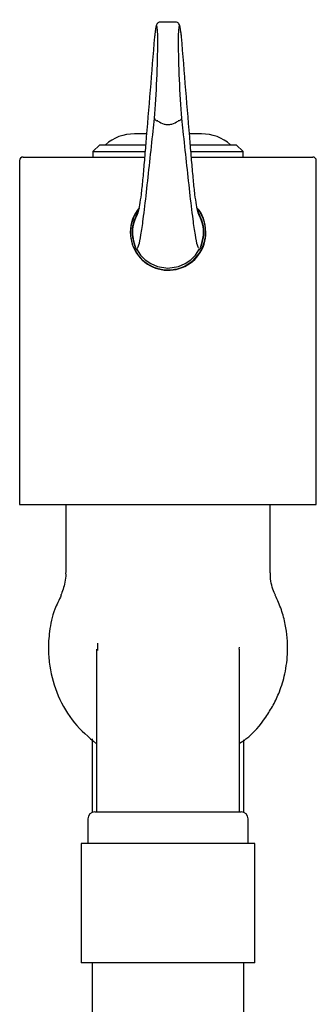
# Model space of a CAD drawing. Units: millimetres. Extents: x 36 to 270, y 26 to 173.
# Drawn here: x 63 to 85, y 101 to 173 of the extents above; entities that cross this region are included whole.
import ezdxf

# ---------------------------------------------------------------- set-up
doc = ezdxf.new("R2010")
doc.units = ezdxf.units.MM

msp = doc.modelspace()

# ---------------------------------------------------------------- linework, layer by layer
at = {"color": 7, "linetype": 'Continuous', "lineweight": 25}
for p, q in [((74.765, 172.966), (73.604, 172.966)), ((72.592, 164.791), (71.731, 164.791)), ((76.638, 164.791), (75.765, 164.791)), ((69.184, 163.991), (68.684, 163.491)), ((69.184, 163.991), (72.527, 163.991)), ((75.834, 163.991), (79.184, 163.991)), ((79.684, 163.491), (79.184, 163.991)), ((63.559, 163.091), (72.457, 163.091)), ((68.684, 163.491), (68.684, 163.091)), ((68.684, 163.491), (72.478, 163.491)), ((75.889, 163.491), (79.684, 163.491)), ((75.901, 163.091), (84.809, 163.091)), ((79.684, 163.091), (79.684, 163.491)), ((63.309, 162.841), (63.309, 137.641)), ((85.059, 137.641), (85.059, 162.841)), ((71.863, 158.817), (71.676, 158.363)), ((76.693, 158.363), (76.506, 158.817)), ((71.676, 158.363), (71.572, 157.842)), ((76.797, 157.842), (76.693, 158.363)), ((71.572, 157.842), (71.572, 157.339)), ((71.572, 157.339), (71.676, 156.818)), ((76.693, 156.818), (76.797, 157.339)), ((76.797, 157.339), (76.797, 157.842)), ((71.572, 156.641), (71.59, 156.641)), ((76.778, 156.641), (76.797, 156.641)), ((71.863, 156.364), (72.168, 155.91)), ((72.168, 155.91), (72.513, 155.566)), ((75.856, 155.566), (76.201, 155.91)), ((76.201, 155.91), (76.506, 156.364)), ((72.513, 155.566), (72.926, 155.287)), ((72.926, 155.287), (73.403, 155.085)), ((73.403, 155.085), (74.184, 154.966)), ((74.184, 154.966), (74.966, 155.085)), ((74.966, 155.085), (75.443, 155.287)), ((75.443, 155.287), (75.856, 155.566)), ((63.309, 137.641), (85.059, 137.641)), ((66.684, 137.641), (66.684, 132.662)), ((81.684, 132.656), (81.684, 137.641)), ((68.934, 127.052), (68.934, 126.159)), ((69.016, 127.489), (69.009, 126.964)), ((79.398, 127.057), (79.415, 127.194)), ((79.434, 126.159), (79.434, 127.055)), ((68.629, 120.494), (68.629, 115.107)), ((79.739, 115.107), (79.739, 120.433)), ((68.934, 115.391), (68.934, 115.141)), ((79.434, 115.141), (79.434, 115.391)), ((68.309, 114.641), (68.309, 112.841)), ((68.809, 115.141), (77.583, 115.141)), ((77.583, 115.141), (79.559, 115.141)), ((80.059, 112.841), (80.059, 114.641)), ((67.827, 112.841), (67.827, 104.091)), ((74.184, 112.841), (67.827, 112.841)), ((80.542, 112.841), (74.184, 112.841)), ((80.542, 104.091), (80.542, 112.841)), ((74.184, 104.091), (67.827, 104.091)), ((68.629, 104.091), (68.629, 99.591)), ((80.542, 104.091), (74.184, 104.091)), ((79.739, 99.591), (79.739, 104.091))]:
    msp.add_line(p, q, dxfattribs=at)
for centre, radius, start, end in [((71.731, 161.541), 3.25, 90, 131.07535), ((76.638, 161.541), 3.25, 48.92465, 90), ((63.559, 162.841), 0.25, 90, 180), ((84.809, 162.841), 0.25, 0, 90), ((74.184, 157.591), 2.762, 139.89878, 180), ((74.197, 157.569), 2.768, 139.96521, 0.4555), ((74.184, 157.591), 2.763, 180, 38.28003), ((68.809, 114.641), 0.5, 90, 180), ((79.559, 114.641), 0.5, 0, 90)]:
    msp.add_arc(centre, radius, start, end, dxfattribs=at)
for centre, major_axis, start_param, end_param in [((73.155, 168.477), (0.2, 4.25), 4.070791, 6.927362), ((75.214, 168.477), (-0.2, 4.25), 5.639009, 8.49558)]:
    msp.add_ellipse(centre, major_axis=major_axis, ratio=0.046862, start_param=start_param, end_param=end_param, dxfattribs=at)
for points, knots in [([(73.591, 172.959), (73.559, 172.957), (73.491, 172.95), (73.419, 172.893), (73.371, 172.833), (73.337, 172.76), (73.303, 172.646), (73.26, 172.417), (73.218, 172.103), (73.194, 171.882), (73.188, 171.822)], [0, 0, 0, 0, 0.040239, 0.085675, 0.134385, 0.207822, 0.354859, 0.632526, 0.899684, 1, 1, 1, 1]), ([(75.173, 171.892), (75.166, 171.954), (75.141, 172.182), (75.1, 172.485), (75.049, 172.698), (75.02, 172.809), (74.934, 172.911), (74.843, 172.965), (74.786, 172.96), (74.77, 172.959)], [0, 0, 0, 0, 0.109231, 0.400378, 0.696446, 0.861136, 0.923677, 0.979029, 1, 1, 1, 1]), ([(73.195, 171.881), (72.982, 169.279), (72.73, 166.207), (72.439, 162.681), (72.323, 161.386), (72.208, 160.317), (72.1, 159.561), (71.995, 159.037), (71.897, 158.807), (71.8, 158.63), (71.715, 158.401), (71.654, 158.204), (71.619, 158.057), (71.598, 157.944), (71.587, 157.859), (71.581, 157.795), (71.577, 157.754), (71.575, 157.718), (71.574, 157.68), (71.573, 157.634), (71.573, 157.548), (71.586, 157.337), (71.634, 157.085), (71.714, 156.789), (71.788, 156.51), (71.836, 156.472), (71.848, 156.463)], [0, 0, 0, 0, 0.290862, 0.343305, 0.395748, 0.447642, 0.498149, 0.54866, 0.606765, 0.664974, 0.719088, 0.749032, 0.765566, 0.774659, 0.779648, 0.781656, 0.782902, 0.783927, 0.784956, 0.786252, 0.788551, 0.79621, 0.832469, 0.904466, 0.976498, 1, 1, 1, 1]), ([(76.52, 156.462), (76.532, 156.472), (76.585, 156.513), (76.666, 156.811), (76.746, 157.109), (76.787, 157.405), (76.796, 157.548), (76.796, 157.634), (76.795, 157.68), (76.794, 157.718), (76.791, 157.754), (76.788, 157.795), (76.782, 157.859), (76.771, 157.944), (76.75, 158.057), (76.715, 158.204), (76.654, 158.401), (76.569, 158.63), (76.472, 158.807), (76.374, 159.037), (76.269, 159.561), (76.161, 160.317), (76.046, 161.386), (75.93, 162.681), (75.639, 166.207), (75.387, 169.279), (75.174, 171.881)], [0, 0, 0, 0, 0.024315, 0.103927, 0.183432, 0.204479, 0.212131, 0.214429, 0.215723, 0.216751, 0.217775, 0.21902, 0.221026, 0.226012, 0.235096, 0.251616, 0.281535, 0.335601, 0.39376, 0.451815, 0.502281, 0.552745, 0.604594, 0.656992, 0.70939, 1, 1, 1, 1]), ([(71.941, 156.429), (71.976, 156.483), (72.056, 156.605), (72.202, 157.342), (72.39, 158.644), (72.608, 160.499), (72.85, 162.728), (73.046, 164.561), (73.161, 165.615), (73.194, 165.926)], [0, 0, 0, 0, 0.104191, 0.236923, 0.369799, 0.553819, 0.738309, 0.922842, 1, 1, 1, 1]), ([(73.194, 165.926), (73.194, 165.925), (73.195, 165.903), (73.206, 165.861), (73.251, 165.806), (73.316, 165.763), (73.37, 165.749), (73.397, 165.742)], [0, 0, 0, 0, 0.012469, 0.271925, 0.515482, 0.757716, 1, 1, 1, 1]), ([(75.174, 165.926), (75.174, 165.925), (75.174, 165.903), (75.162, 165.861), (75.118, 165.806), (75.053, 165.763), (74.999, 165.749), (74.972, 165.742)], [0, 0, 0, 0, 0.012469, 0.271925, 0.515482, 0.757716, 1, 1, 1, 1]), ([(75.174, 165.926), (75.208, 165.615), (75.323, 164.561), (75.519, 162.728), (75.761, 160.499), (75.979, 158.644), (76.167, 157.342), (76.313, 156.606), (76.392, 156.485), (76.427, 156.432)], [0, 0, 0, 0, 0.07725, 0.262004, 0.446714, 0.630954, 0.763989, 0.89688, 1, 1, 1, 1]), ([(73.441, 165.725), (73.433, 165.729), (73.42, 165.737), (73.404, 165.74), (73.397, 165.742)], [0, 0, 0, 0, 0.571706, 1, 1, 1, 1]), ([(73.441, 165.725), (73.585, 165.642), (73.808, 165.514), (74.18, 165.446), (74.556, 165.511), (74.782, 165.641), (74.928, 165.725)], [0, 0, 0, 0, 0.321125, 0.497007, 0.67402, 1, 1, 1, 1]), ([(74.972, 165.742), (74.963, 165.74), (74.947, 165.736), (74.934, 165.728), (74.928, 165.725)], [0, 0, 0, 0, 0.568252, 1, 1, 1, 1]), ([(76.964, 157.591), (76.931, 157.893), (76.864, 158.499), (76.576, 159.125), (76.316, 159.355), (76.283, 159.385)], [0, 0, 0, 0, 0.465975, 0.931575, 1, 1, 1, 1]), ([(71.942, 156.253), (71.907, 156.28), (71.831, 156.342), (71.727, 156.702), (71.638, 157.019), (71.586, 157.3), (71.573, 157.532), (71.572, 157.626), (71.573, 157.677), (71.575, 157.718), (71.577, 157.758), (71.581, 157.804), (71.587, 157.873), (71.6, 157.967), (71.623, 158.092), (71.661, 158.255), (71.728, 158.473), (71.822, 158.718), (71.918, 158.917), (71.983, 159.075), (72.007, 159.134)], [0, 0, 0, 0, 0.124889, 0.280361, 0.435978, 0.514083, 0.530963, 0.536184, 0.53921, 0.541654, 0.544084, 0.546981, 0.551533, 0.562577, 0.582416, 0.618256, 0.682958, 0.799694, 0.924539, 1, 1, 1, 1]), ([(76.362, 159.134), (76.386, 159.075), (76.451, 158.917), (76.547, 158.718), (76.64, 158.473), (76.708, 158.255), (76.746, 158.092), (76.769, 157.967), (76.781, 157.873), (76.788, 157.804), (76.792, 157.758), (76.794, 157.718), (76.796, 157.677), (76.797, 157.626), (76.796, 157.532), (76.783, 157.298), (76.73, 157.019), (76.642, 156.701), (76.538, 156.345), (76.462, 156.279), (76.428, 156.249)], [0, 0, 0, 0, 0.075459, 0.200522, 0.317385, 0.382158, 0.418037, 0.437897, 0.448953, 0.45351, 0.45641, 0.458842, 0.461289, 0.464318, 0.469545, 0.486444, 0.565099, 0.720436, 0.876061, 1, 1, 1, 1]), ([(66.678, 132.66), (66.68, 132.624), (66.696, 132.385), (66.632, 131.964), (66.504, 131.452), (66.38, 131.13), (66.316, 131.012), (66.313, 131.006)], [0, 0, 0, 0, 0.059447, 0.3932689, 0.7029691, 0.9855814, 1, 1, 1, 1]), ([(82.062, 131.009), (82.028, 131.076), (81.923, 131.284), (81.782, 131.747), (81.685, 132.239), (81.696, 132.557), (81.7, 132.657)], [0, 0, 0, 0, 0.154617, 0.47927, 0.834888, 1, 1, 1, 1]), ([(66.362, 130.987), (66.191, 130.655), (65.764, 129.828), (65.476, 128.448), (65.383, 127.044), (65.523, 125.443), (66.06, 123.599), (67.216, 121.608), (68.369, 120.621), (68.934, 120.137)], [0, 0, 0, 0, 0.092195, 0.229807, 0.34501, 0.440132, 0.626174, 0.816752, 1, 1, 1, 1]), ([(79.434, 120.186), (79.591, 120.283), (80.364, 120.761), (81.164, 121.769), (81.924, 122.969), (82.411, 124.022), (82.81, 125.336), (83.018, 127.002), (82.876, 128.592), (82.52, 129.965), (82.211, 130.655), (82.053, 131.008)], [0, 0, 0, 0, 0.045705, 0.224829, 0.310204, 0.398937, 0.511531, 0.649534, 0.812892, 0.904253, 1, 1, 1, 1]), ([(68.934, 126.159), (68.934, 125.862), (68.934, 125.268), (68.934, 124.002), (68.934, 122.511), (68.934, 121.339), (68.934, 120.754)], [0, 0, 0, 0, 0.250051, 0.500166, 0.750092, 1, 1, 1, 1]), ([(79.434, 120.754), (79.434, 121.339), (79.434, 122.511), (79.434, 124.002), (79.434, 125.268), (79.434, 125.862), (79.434, 126.159)], [0, 0, 0, 0, 0.249908, 0.499834, 0.749949, 1, 1, 1, 1]), ([(68.934, 120.754), (68.934, 119.902), (68.934, 118.198), (68.934, 116.326), (68.934, 115.391)], [0, 0, 0, 0, 0.499972, 1, 1, 1, 1]), ([(79.434, 115.391), (79.434, 116.326), (79.434, 118.198), (79.434, 119.902), (79.434, 120.754)], [0, 0, 0, 0, 0.500028, 1, 1, 1, 1])]:
    msp.add_open_spline(points, degree=3, knots=knots, dxfattribs=at)

doc.saveas('drawing.dxf')
